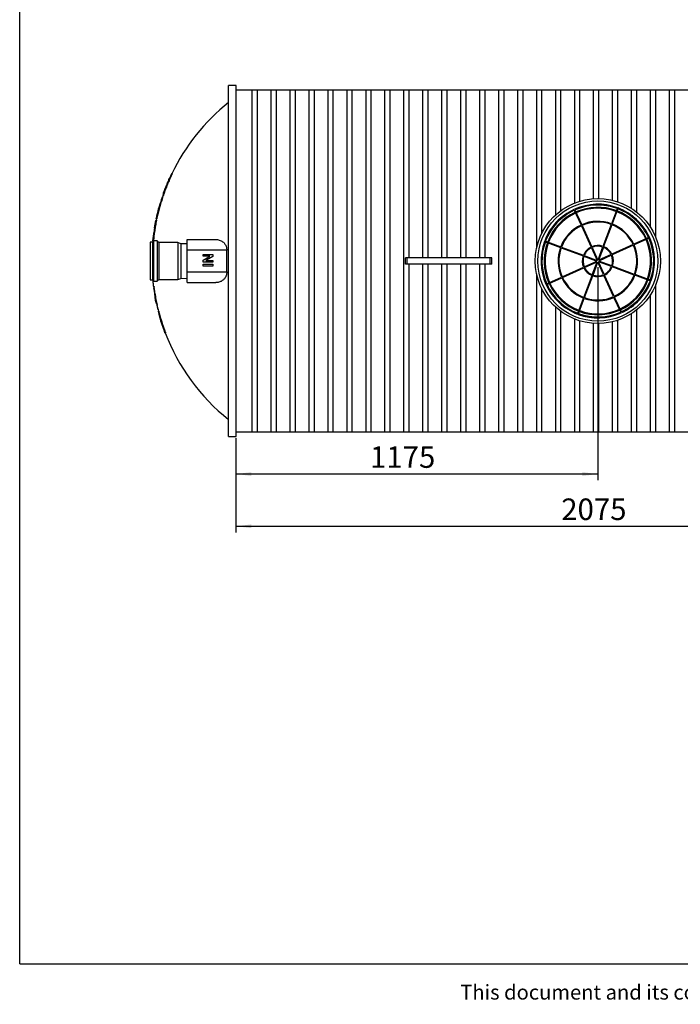
# Paper-space layout 'Standardjoonis' of a CAD drawing. Units: millimetres. Extents: x 10 to 413, y 3 to 287.
# Drawn here: x 10 to 117, y 3 to 163 of the extents above; entities that cross this region are included whole.
import ezdxf

# ---------------------------------------------------------------- set-up
doc = ezdxf.new("R2010")
doc.units = ezdxf.units.MM
doc.layers.add('FRAME', color=19, linetype='Continuous')
doc.layers.add('SLD-0', color=19, linetype='Continuous')
doc.styles.add('SLDTEXTSTYLE0', font='TXT', dxfattribs={"width": 0.605})
doc.dimstyles.new('SLDDIMSTYLE8', dxfattribs={"dimtxt": 3.5, "dimasz": 2.5, "dimexe": 0, "dimexo": 0.0625, "dimgap": 0.875, "dimtad": 1, "dimlfac": 20, "dimrnd": 1e-09, "dimzin": 12, "dimdsep": 46, "dimtxsty": 'SLDTEXTSTYLE0', "dimsah": 1, "dimcen": 0.09, "dimadec": 0, "dimazin": 3, "dimtfac": 1, "dimtofl": 0, "dimtmove": 0, "dimatfit": 3, "dimfxl": 0, "dimfrac": 2, "dimtolj": 1, "dimtzin": 12, "dimarcsym": 0})

# ---------------------------------------------------------------- blocks, each defined once
blk = doc.blocks.new('_D_60')
at = {"layer": 'SLD-0', "color": 7}
for p, q in [((103.87, 123.12), (103.87, 88.53)), ((45.12, 95.37), (45.12, 88.53)), ((103.87, 89.53), (45.12, 89.53))]:
    blk.add_line(p, q, dxfattribs=at)
for points in [[(45.12, 89.53), (47.62, 89.22), (47.62, 89.84)], [(103.87, 89.53), (101.37, 89.84), (101.37, 89.22)]]:
    blk.add_solid(points, dxfattribs=at)
at = {"layer": 'SLD-0', "color": 7, "insert": (66.88, 94.04, -18.81), "char_height": 3.5, "attachment_point": 1, "style": 'SLDTEXTSTYLE0'}
blk.add_mtext('1175', dxfattribs=at)
blk = doc.blocks.new('_D_61')
at = {"layer": 'SLD-0', "color": 7}
for p, q in [((148.87, 123.12), (148.87, 80.05)), ((45.12, 94.62), (45.12, 80.05)), ((45.12, 81.05), (148.87, 81.05))]:
    blk.add_line(p, q, dxfattribs=at)
for points in [[(45.12, 81.05), (47.62, 80.74), (47.62, 81.36)], [(148.87, 81.05), (146.37, 81.36), (146.37, 80.74)]]:
    blk.add_solid(points, dxfattribs=at)
at = {"layer": 'SLD-0', "color": 7, "insert": (97.93, 85.56, -18.81), "char_height": 3.5, "attachment_point": 1, "style": 'SLDTEXTSTYLE0'}
blk.add_mtext('2075', dxfattribs=at)

psp = doc.layouts.new('Standardjoonis')

# ---------------------------------------------------------------- linework, layer by layer
at = {"color": 7, "linetype": 'Continuous', "lineweight": 30}
for p, q in [((45.12179, 152.62413), (43.92179, 152.62413)), ((43.92179, 95.62413), (43.92179, 152.62413)), ((45.12179, 95.62413), (45.12179, 152.62413)), ((47.75179, 151.87413), (45.12179, 151.87413)), ((48.60179, 151.87463), (47.75179, 151.87463)), ((47.75179, 96.37363), (47.75179, 151.87463)), ((48.60179, 96.37363), (48.60179, 151.87463)), ((50.83179, 151.87413), (48.60179, 151.87413)), ((51.68179, 151.87463), (50.83179, 151.87463)), ((50.83179, 96.37363), (50.83179, 151.87463)), ((51.68179, 96.37363), (51.68179, 151.87463)), ((53.91179, 151.87413), (51.68179, 151.87413)), ((54.76179, 151.87463), (53.91179, 151.87463)), ((53.91179, 96.37363), (53.91179, 151.87463)), ((54.76179, 96.37363), (54.76179, 151.87463)), ((56.99179, 151.87413), (54.76179, 151.87413)), ((57.84179, 151.87463), (56.99179, 151.87463)), ((56.99179, 96.37363), (56.99179, 151.87463)), ((57.84179, 96.37363), (57.84179, 151.87463)), ((60.07179, 151.87413), (57.84179, 151.87413)), ((60.92179, 151.87463), (60.07179, 151.87463)), ((60.07179, 96.37363), (60.07179, 151.87463)), ((60.92179, 96.37363), (60.92179, 151.87463)), ((63.15179, 151.87413), (60.92179, 151.87413)), ((64.00179, 151.87463), (63.15179, 151.87463)), ((63.15179, 96.37363), (63.15179, 151.87463)), ((64.00179, 96.37363), (64.00179, 151.87463)), ((66.23179, 151.87413), (64.00179, 151.87413)), ((67.08179, 151.87463), (66.23179, 151.87463)), ((66.23179, 96.37363), (66.23179, 151.87463)), ((67.08179, 96.37363), (67.08179, 151.87463)), ((69.31179, 151.87413), (67.08179, 151.87413)), ((70.16179, 151.87463), (69.31179, 151.87463)), ((69.31179, 96.37363), (69.31179, 151.87463)), ((70.16179, 96.37363), (70.16179, 151.87463)), ((72.39179, 151.87413), (70.16179, 151.87413)), ((73.24179, 151.87463), (72.39179, 151.87463)), ((72.39179, 96.37363), (72.39179, 151.87463)), ((73.24179, 124.62413), (73.24179, 151.87463)), ((75.47179, 151.87413), (73.24179, 151.87413)), ((76.32179, 151.87463), (75.47179, 151.87463)), ((75.47179, 124.62413), (75.47179, 151.87463)), ((76.32179, 124.62413), (76.32179, 151.87463)), ((78.55179, 151.87413), (76.32179, 151.87413)), ((79.40179, 151.87463), (78.55179, 151.87463)), ((78.55179, 124.62413), (78.55179, 151.87463)), ((79.40179, 124.62413), (79.40179, 151.87463)), ((81.63179, 151.87413), (79.40179, 151.87413)), ((82.48179, 151.87463), (81.63179, 151.87463)), ((81.63179, 124.62413), (81.63179, 151.87463)), ((82.48179, 124.62413), (82.48179, 151.87463)), ((84.71179, 151.87413), (82.48179, 151.87413)), ((85.56179, 151.87463), (84.71179, 151.87463)), ((84.71179, 124.62413), (84.71179, 151.87463)), ((85.56179, 124.62413), (85.56179, 151.87463)), ((87.79179, 151.87413), (85.56179, 151.87413)), ((88.64179, 151.87463), (87.79179, 151.87463)), ((87.79179, 96.37363), (87.79179, 151.87463)), ((88.64179, 96.37363), (88.64179, 151.87463)), ((90.87179, 151.87413), (88.64179, 151.87413)), ((91.72179, 151.87463), (90.87179, 151.87463)), ((90.87179, 96.37363), (90.87179, 151.87463)), ((91.72179, 96.37363), (91.72179, 151.87463)), ((93.95179, 151.87413), (91.72179, 151.87413)), ((94.80179, 151.87463), (93.95179, 151.87463)), ((93.95179, 126.27264), (93.95179, 151.87463)), ((94.80179, 128.68018), (94.80179, 151.87463)), ((97.03179, 151.87413), (94.80179, 151.87413)), ((97.88179, 151.87463), (97.03179, 151.87463)), ((97.03179, 131.62325), (97.03179, 151.87463)), ((97.88179, 132.31817), (97.88179, 151.87463)), ((100.11179, 151.87413), (97.88179, 151.87413)), ((100.96179, 151.87463), (100.11179, 151.87463)), ((100.11179, 133.55201), (100.11179, 151.87463)), ((100.96179, 133.84803), (100.96179, 151.87463)), ((103.19179, 151.87413), (100.96179, 151.87413)), ((104.04179, 151.87463), (103.19179, 151.87463)), ((103.19179, 134.25132), (103.19179, 151.87463)), ((104.04179, 134.2727), (104.04179, 151.87463)), ((106.27179, 151.87413), (104.04179, 151.87413)), ((107.12179, 151.87463), (106.27179, 151.87463)), ((106.27179, 133.9863), (106.27179, 151.87463)), ((107.12179, 133.73974), (107.12179, 151.87463)), ((109.35179, 151.87413), (107.12179, 151.87413)), ((110.20179, 151.87463), (109.35179, 151.87463)), ((109.35179, 132.66767), (109.35179, 151.87463)), ((110.20179, 132.05846), (110.20179, 151.87463)), ((112.43179, 151.87413), (110.20179, 151.87413)), ((113.28179, 151.87463), (112.43179, 151.87463)), ((112.43179, 129.57838), (112.43179, 151.87463)), ((113.28179, 127.92865), (113.28179, 151.87463)), ((115.51179, 151.87413), (113.28179, 151.87413)), ((116.36179, 151.87463), (115.51179, 151.87463)), ((115.51179, 96.37363), (115.51179, 151.87463)), ((116.36179, 96.37363), (116.36179, 151.87463)), ((118.59179, 151.87413), (116.36179, 151.87413)), ((34.23355, 137.36829), (34.31491, 137.55343)), ((34.46234, 137.87413), (34.41662, 137.77413)), ((34.41662, 137.77413), (34.46234, 137.87413)), ((34.65273, 138.18663), (34.70812, 138.18663)), ((34.69449, 138.28663), (34.74996, 138.28663)), ((33.63882, 135.91718), (33.37306, 135.19913)), ((33.55792, 135.71718), (33.63284, 135.91718)), ((33.67142, 136.01718), (33.67547, 136.01718)), ((33.72217, 136.13787), (33.79592, 136.32302)), ((33.80343, 136.3379), (33.76309, 136.23635)), ((33.85745, 136.48531), (33.84135, 136.43638)), ((33.92119, 136.63272), (33.89749, 136.58379)), ((34.05921, 136.9601), (33.96338, 136.7312)), ((33.96797, 136.74608), (33.98514, 136.79641)), ((34.02636, 136.89489), (34.05133, 136.94522)), ((34.1167, 137.10752), (34.09947, 137.05858)), ((34.18404, 137.25493), (34.15912, 137.206)), ((34.27335, 137.45495), (34.22862, 137.35341)), ((33.13763, 134.38663), (33.19034, 134.38663)), ((33.16519, 134.48663), (33.21794, 134.48663)), ((33.27548, 134.78662), (33.17432, 134.48663)), ((33.26633, 134.78663), (33.31925, 134.78663)), ((33.30622, 134.88663), (33.35921, 134.88663)), ((33.3357, 135.09913), (33.33417, 135.09913)), ((33.53817, 135.66718), (33.36713, 135.19913)), ((33.36847, 135.19913), (33.53952, 135.66718)), ((33.45749, 135.44913), (33.49816, 135.55768)), ((33.55778, 135.71718), (33.55721, 135.71718)), ((32.8168, 133.48663), (32.81186, 133.48663)), ((107.05068, 132.78628), (106.07627, 130.18571)), ((107.16773, 132.74242), (106.19332, 130.14185)), ((99.99454, 132.497), (101.14441, 129.96911)), ((100.10832, 132.54876), (101.25819, 130.02087)), ((31.906, 129.53663), (31.90253, 129.53663)), ((31.906, 129.53663), (32.11861, 130.68663)), ((32.17259, 130.78663), (32.14157, 130.78663)), ((32.15735, 130.68663), (32.20845, 130.68663)), ((32.17259, 130.78663), (32.22371, 130.78663)), ((32.22344, 130.98663), (32.18144, 130.78663)), ((32.21458, 130.98663), (32.18353, 130.98663)), ((32.26578, 130.98663), (32.21458, 130.98663)), ((32.24136, 131.08663), (32.29259, 131.08663)), ((101.19616, 129.85532), (102.76975, 126.39594)), ((101.30995, 129.90708), (102.88353, 126.44769)), ((106.03241, 130.06865), (104.69894, 126.5098)), ((106.14946, 130.02479), (104.81599, 126.46594)), ((31.62026, 127.38663), (31.75517, 128.53663)), ((31.75517, 128.53663), (31.75172, 128.53663)), ((112.24467, 128.00138), (109.71678, 126.85151)), ((31.56179, 127.17413), (31.17179, 127.17413)), ((31.17179, 127.17413), (31.17179, 121.07413)), ((31.74179, 127.37913), (31.56179, 127.17413)), ((31.56179, 127.17413), (31.56179, 121.07413)), ((31.64341, 127.28663), (31.6129, 127.28663)), ((31.66057, 127.28663), (31.64341, 127.28663)), ((31.65212, 127.28663), (31.65107, 127.27581)), ((31.65842, 127.38663), (31.70874, 127.38663)), ((32.32179, 127.37913), (31.74179, 127.37913)), ((31.74179, 127.37913), (31.74179, 120.86913)), ((32.57179, 127.13413), (32.32179, 127.37913)), ((32.32179, 127.37913), (32.32179, 120.86913)), ((35.67179, 127.13413), (32.57179, 127.13413)), ((32.57179, 127.13413), (32.57179, 121.11413)), ((36.17179, 126.93663), (35.67179, 127.13413)), ((35.67179, 127.13413), (35.67179, 121.11413)), ((37.17179, 126.91163), (36.17179, 126.93663)), ((36.17179, 126.93663), (36.17179, 121.31163)), ((37.17179, 125.87413), (37.17179, 127.62413)), ((37.17179, 127.62413), (41.83637, 127.62413)), ((95.20964, 127.30301), (97.81021, 126.3286)), ((95.2535, 127.42006), (97.85407, 126.44565)), ((97.97113, 126.40179), (101.52997, 125.06833)), ((102.9353, 126.33387), (103.86621, 124.28735)), ((104.65507, 126.39271), (103.86621, 124.28735)), ((104.77212, 126.34885), (103.98326, 124.24349)), ((109.60299, 126.79975), (106.1436, 125.22617)), ((109.65475, 126.68597), (106.19536, 125.11239)), ((112.29642, 127.8876), (109.76853, 126.73773)), ((37.17179, 122.37413), (37.17179, 125.87413)), ((43.60725, 125.87413), (37.17179, 125.87413)), ((39.76603, 124.91613), (39.76603, 125.16142)), ((39.76603, 125.16142), (41.37161, 125.16142)), ((40.86499, 124.91613), (39.76603, 124.91613)), ((39.76603, 124.28929), (40.71586, 124.83076)), ((41.37161, 124.86316), (40.34582, 124.27814)), ((41.37161, 125.16142), (41.37161, 124.86316)), ((43.60725, 122.37413), (43.60725, 125.87413)), ((97.92727, 126.28474), (101.48612, 124.95127)), ((101.60321, 124.9074), (103.70857, 124.11854)), ((101.64707, 125.02445), (103.75243, 124.23559)), ((102.82152, 126.28212), (103.75243, 124.23559)), ((106.02978, 125.1744), (103.98326, 124.24349)), ((106.08154, 125.06062), (104.03502, 124.12971)), ((39.76603, 123.95723), (39.76603, 124.28929)), ((41.37161, 123.95723), (39.76603, 123.95723)), ((39.76603, 123.60044), (41.37161, 123.60044)), ((39.76603, 123.31054), (39.76603, 123.60044)), ((41.37161, 123.31054), (39.76603, 123.31054)), ((40.21307, 124.20253), (41.37161, 124.20253)), ((41.37161, 124.20253), (41.37161, 123.95723)), ((41.37161, 123.60044), (41.37161, 123.31054)), ((72.66388, 123.62413), (72.66388, 124.62413)), ((72.91388, 124.62413), (72.66388, 124.62413)), ((72.91388, 123.62413), (72.66388, 123.62413)), ((72.91388, 123.62413), (72.91388, 124.62413)), ((86.41388, 124.62413), (72.91388, 124.62413)), ((86.41388, 123.62413), (72.91388, 123.62413)), ((73.24179, 96.37363), (73.24179, 123.62413)), ((75.47179, 96.37363), (75.47179, 123.62413)), ((76.32179, 96.37363), (76.32179, 123.62413)), ((78.55179, 96.37363), (78.55179, 123.62413)), ((79.40179, 96.37363), (79.40179, 123.62413)), ((81.63179, 96.37363), (81.63179, 123.62413)), ((82.48179, 96.37363), (82.48179, 123.62413)), ((84.71179, 96.37363), (84.71179, 123.62413)), ((85.56179, 96.37363), (85.56179, 123.62413)), ((86.41388, 123.62413), (86.41388, 124.62413)), ((86.66388, 124.62413), (86.41388, 124.62413)), ((86.66388, 123.62413), (86.41388, 123.62413)), ((86.66388, 123.62413), (86.66388, 124.62413)), ((98.08884, 121.56228), (101.54823, 123.13586)), ((101.66205, 123.18763), (103.70857, 124.11854)), ((101.7138, 123.07385), (103.76032, 124.00476)), ((102.97146, 121.8994), (103.76032, 124.00476)), ((103.08852, 121.85554), (103.87738, 123.9609)), ((104.80828, 121.91438), (103.87738, 123.9609)), ((106.09652, 123.2238), (103.99116, 124.01266)), ((104.92207, 121.96614), (103.99116, 124.01266)), ((106.14038, 123.34085), (104.03502, 124.12971)), ((109.77246, 121.84646), (106.21361, 123.17993)), ((109.81632, 121.96351), (106.25747, 123.29698)), ((37.17179, 122.37413), (43.60725, 122.37413)), ((37.17179, 120.62413), (37.17179, 122.37413)), ((93.95179, 96.37363), (93.95179, 121.97562)), ((98.14059, 121.4485), (101.59998, 123.02208)), ((101.59413, 118.22346), (102.92759, 121.78231)), ((101.71118, 118.1796), (103.04465, 121.73845)), ((106.43364, 118.34117), (104.86006, 121.80056)), ((106.54742, 118.39293), (104.97384, 121.85232)), ((112.49008, 120.82819), (109.88952, 121.8026)), ((112.53394, 120.94524), (109.93338, 121.91965)), ((31.17179, 121.07413), (31.56179, 121.07413)), ((31.56179, 121.07413), (31.74179, 120.86913)), ((31.60753, 121.02204), (31.61778, 120.88663)), ((31.74179, 120.86913), (32.32179, 120.86913)), ((31.75745, 119.98663), (31.80792, 119.98663)), ((32.32179, 120.86913), (32.57179, 121.11413)), ((32.57179, 121.11413), (35.67179, 121.11413)), ((35.67179, 121.11413), (36.17179, 121.31163)), ((36.17179, 121.31163), (37.17179, 121.33663)), ((37.17179, 120.62413), (41.83637, 120.62413)), ((95.44716, 120.36065), (97.97505, 121.51052)), ((95.49892, 120.24687), (98.02681, 121.39674)), ((113.28179, 96.37363), (113.28179, 120.3196)), ((31.81555, 119.88663), (31.76507, 119.88663)), ((31.77381, 119.88663), (31.8004, 119.68663)), ((31.84219, 119.68663), (31.79166, 119.68663)), ((31.81064, 119.58663), (31.93924, 118.74325)), ((31.81064, 119.58663), (31.8612, 119.58663)), ((31.93924, 118.74325), (31.98999, 118.74325)), ((32.00176, 118.6575), (31.95099, 118.6575)), ((94.80179, 96.37363), (94.80179, 119.56808)), ((112.43179, 96.37363), (112.43179, 118.66987)), ((32.06969, 117.76261), (32.09504, 117.63513)), ((32.14574, 117.63663), (32.23953, 117.18663)), ((32.28188, 117.18663), (32.23067, 117.18663)), ((32.25768, 117.08663), (32.44334, 116.28663)), ((32.25768, 117.08663), (32.30894, 117.08663)), ((100.57586, 115.50583), (101.55026, 118.1064)), ((100.69291, 115.46198), (101.66732, 118.06254)), ((107.63527, 115.6995), (106.4854, 118.22738)), ((107.74905, 115.75125), (106.59918, 118.27914)), ((32.44334, 116.28663), (32.49489, 116.28663)), ((32.51429, 116.18663), (32.4627, 116.18663)), ((32.47163, 116.18663), (32.52202, 115.98663)), ((32.56475, 115.98663), (32.51308, 115.98663)), ((32.5441, 115.88663), (32.59582, 115.88663)), ((97.03179, 96.37363), (97.03179, 116.625)), ((97.88179, 96.37363), (97.88179, 115.93008)), ((109.35179, 96.37363), (109.35179, 115.58058)), ((110.20179, 96.37363), (110.20179, 116.1898)), ((100.11179, 96.37363), (100.11179, 114.69625)), ((100.96179, 96.37363), (100.96179, 114.40022)), ((103.19179, 96.37363), (103.19179, 113.99693)), ((104.04179, 96.37363), (104.04179, 113.97555)), ((106.27179, 96.37363), (106.27179, 114.26195)), ((107.12179, 96.37363), (107.12179, 114.50851)), ((33.22785, 113.48663), (33.21666, 113.48663)), ((33.2524, 113.38663), (33.53978, 112.58663)), ((33.57627, 112.48663), (33.5759, 112.48663)), ((33.61749, 112.48663), (33.58502, 112.48663)), ((33.58539, 112.58663), (33.63886, 112.58663)), ((33.67102, 112.48663), (33.61749, 112.48663)), ((45.12179, 96.37413), (47.75179, 96.37413)), ((47.75179, 96.37363), (48.60179, 96.37363)), ((48.60179, 96.37413), (50.83179, 96.37413)), ((50.83179, 96.37363), (51.68179, 96.37363)), ((51.68179, 96.37413), (53.91179, 96.37413)), ((53.91179, 96.37363), (54.76179, 96.37363)), ((54.76179, 96.37413), (56.99179, 96.37413)), ((56.99179, 96.37363), (57.84179, 96.37363)), ((57.84179, 96.37413), (60.07179, 96.37413)), ((60.07179, 96.37363), (60.92179, 96.37363)), ((60.92179, 96.37413), (63.15179, 96.37413)), ((63.15179, 96.37363), (64.00179, 96.37363)), ((64.00179, 96.37413), (66.23179, 96.37413)), ((66.23179, 96.37363), (67.08179, 96.37363)), ((67.08179, 96.37413), (69.31179, 96.37413)), ((69.31179, 96.37363), (70.16179, 96.37363)), ((70.16179, 96.37413), (72.39179, 96.37413)), ((72.39179, 96.37363), (73.24179, 96.37363)), ((73.24179, 96.37413), (75.47179, 96.37413)), ((75.47179, 96.37363), (76.32179, 96.37363)), ((76.32179, 96.37413), (78.55179, 96.37413)), ((78.55179, 96.37363), (79.40179, 96.37363)), ((79.40179, 96.37413), (81.63179, 96.37413)), ((81.63179, 96.37363), (82.48179, 96.37363)), ((82.48179, 96.37413), (84.71179, 96.37413)), ((84.71179, 96.37363), (85.56179, 96.37363)), ((85.56179, 96.37413), (87.79179, 96.37413)), ((87.79179, 96.37363), (88.64179, 96.37363)), ((88.64179, 96.37413), (90.87179, 96.37413)), ((90.87179, 96.37363), (91.72179, 96.37363)), ((91.72179, 96.37413), (93.95179, 96.37413)), ((93.95179, 96.37363), (94.80179, 96.37363)), ((94.80179, 96.37413), (97.03179, 96.37413)), ((97.03179, 96.37363), (97.88179, 96.37363)), ((97.88179, 96.37413), (100.11179, 96.37413)), ((100.11179, 96.37363), (100.96179, 96.37363)), ((100.96179, 96.37413), (103.19179, 96.37413)), ((103.19179, 96.37363), (104.04179, 96.37363)), ((104.04179, 96.37413), (106.27179, 96.37413)), ((106.27179, 96.37363), (107.12179, 96.37363)), ((107.12179, 96.37413), (109.35179, 96.37413)), ((109.35179, 96.37363), (110.20179, 96.37363)), ((110.20179, 96.37413), (112.43179, 96.37413)), ((112.43179, 96.37363), (113.28179, 96.37363)), ((113.28179, 96.37413), (115.51179, 96.37413)), ((115.51179, 96.37363), (116.36179, 96.37363)), ((116.36179, 96.37413), (118.59179, 96.37413)), ((43.92179, 95.62413), (45.12179, 95.62413))]:
    psp.add_line(p, q, dxfattribs=at)
at = {"color": 8, "linetype": 'Continuous', "lineweight": 30}
for p, q in [((33.63284, 135.91718), (33.63882, 135.91718)), ((33.79592, 136.32302), (33.79752, 136.32302)), ((33.96797, 136.74608), (33.96961, 136.74608)), ((33.99068, 136.79641), (33.98514, 136.79641)), ((34.02636, 136.89489), (34.03191, 136.89489)), ((34.05133, 136.94522), (34.05298, 136.94522)), ((34.23355, 137.36829), (34.23518, 137.36829)), ((33.2524, 113.38663), (33.26307, 113.38663))]:
    psp.add_line(p, q, dxfattribs=at)
at = {"color": 7, "linetype": 'Continuous', "lineweight": 30}
for radius in [10.15, 9.75]:
    psp.add_circle((103.87179, 124.12413), radius, dxfattribs=at)
for centre, radius, start, end in [((64.39977, 124.12413), 32.9, 128.4938684, 154.5025267), ((64.39977, 124.12413), 32.95, 155.7145083, 156.1150566), ((64.39977, 124.12413), 32.95, 154.5439724, 155.1409256), ((64.39977, 124.12413), 32.95, 158.4463018, 158.8416157), ((64.39977, 124.12413), 32.95, 161.6677242, 167.9775916), ((64.39977, 124.12413), 32.95, 160.543939, 161.1194223), ((103.87179, 124.12413), 9.22703, 69.8475971, 114.0713967), ((103.87179, 124.12413), 9.07848, 69.8539479, 114.0650459), ((103.87179, 124.12413), 8.72152, 69.8700922, 114.0489015), ((103.87179, 124.12413), 9.22703, 24.8475971, 69.0713967), ((103.87179, 124.12413), 9.22703, 114.8475971, 159.0713967), ((103.87179, 124.12413), 9.07848, 114.8539479, 159.0650459), ((103.87179, 124.12413), 8.72152, 114.8700922, 159.0489015), ((103.87179, 124.12413), 8.57297, 114.8772073, 159.0417864), ((103.87179, 124.12413), 8.57297, 69.8772073, 114.0417864), ((103.87179, 124.12413), 8.57297, 24.8772073, 69.0417864), ((103.87179, 124.12413), 8.72152, 24.8700922, 69.0489015), ((103.87179, 124.12413), 9.07848, 24.8539479, 69.0650459), ((64.39977, 124.12413), 32.95, 170.5440206, 172.3029729), ((103.87179, 124.12413), 6.45, 115.0146972, 158.9042965), ((103.87179, 124.12413), 6.325, 115.0256699, 158.8933239), ((103.87179, 124.12413), 6.45, 70.0146972, 113.9042965), ((103.87179, 124.12413), 6.325, 70.0256699, 113.8933239), ((103.87179, 124.12413), 6.325, 25.0256699, 68.8933239), ((103.87179, 124.12413), 6.45, 25.0146972, 68.9042965), ((103.87179, 124.12413), 9.22703, 159.8475971, 204.0713967), ((103.87179, 124.12413), 9.07848, 159.8539479, 204.0650459), ((103.87179, 124.12413), 8.72152, 159.8700922, 204.0489015), ((103.87179, 124.12413), 8.57297, 159.8772073, 204.0417864), ((103.87179, 124.12413), 6.45, 160.0146972, 203.9042965), ((103.87179, 124.12413), 2.525, 115.8778541, 158.0411397), ((103.87179, 124.12413), 2.525, 70.8778541, 113.0411397), ((103.87179, 124.12413), 2.4, 70.9517432, 112.9672506), ((103.87179, 124.12413), 2.4, 25.9517432, 67.9672506), ((103.87179, 124.12413), 2.525, 25.8778541, 68.0411397), ((103.87179, 124.12413), 6.325, 340.0256699, 23.8933239), ((103.87179, 124.12413), 6.45, 340.0146972, 23.9042965), ((103.87179, 124.12413), 8.57297, 339.8772073, 24.0417864), ((103.87179, 124.12413), 8.72152, 339.8700922, 24.0489015), ((103.87179, 124.12413), 9.07848, 339.8539479, 24.0650459), ((103.87179, 124.12413), 9.22703, 339.8475971, 24.0713967), ((103.87179, 124.12413), 6.325, 160.0256699, 203.8933239), ((103.87179, 124.12413), 2.525, 160.8778541, 203.0411397), ((103.87179, 124.12413), 2.4, 160.9517432, 202.9672506), ((103.87179, 124.12413), 2.4, 115.9517432, 157.9672506), ((103.87179, 124.12413), 2.4, 340.9517432, 22.9672506), ((103.87179, 124.12413), 2.525, 340.8778541, 23.0411397), ((103.87179, 124.12413), 2.4, 295.9517432, 337.9672506), ((103.87179, 124.12413), 2.525, 295.8778541, 338.0411397), ((103.87179, 124.12413), 2.525, 205.8778541, 248.0411397), ((103.87179, 124.12413), 2.4, 205.9517432, 247.9672506), ((103.87179, 124.12413), 2.525, 250.8778541, 293.0411397), ((103.87179, 124.12413), 2.4, 250.9517432, 292.9672506), ((103.87179, 124.12413), 6.325, 295.0256699, 338.8933239), ((103.87179, 124.12413), 6.45, 295.0146972, 338.9042965), ((64.39977, 124.12413), 32.95, 185.6403659, 187.3889775), ((103.87179, 124.12413), 9.22703, 204.8475971, 249.0713967), ((103.87179, 124.12413), 9.07848, 204.8539479, 249.0650459), ((103.87179, 124.12413), 8.72152, 204.8700922, 249.0489015), ((103.87179, 124.12413), 8.57297, 204.8772073, 249.0417864), ((103.87179, 124.12413), 6.45, 205.0146972, 248.9042965), ((103.87179, 124.12413), 6.325, 205.0256699, 248.8933239), ((103.87179, 124.12413), 8.57297, 294.8772073, 339.0417864), ((103.87179, 124.12413), 8.72152, 294.8700922, 339.0489015), ((103.87179, 124.12413), 9.07848, 294.8539479, 339.0650459), ((103.87179, 124.12413), 9.22703, 294.8475971, 339.0713967), ((64.39977, 124.12413), 32.95, 187.7397861, 190.853362), ((103.87179, 124.12413), 6.325, 250.0256699, 293.8933239), ((64.39977, 124.12413), 32.95, 192.1562718, 193.9393587), ((103.87179, 124.12413), 6.45, 250.0146972, 293.9042965), ((64.39977, 124.12413), 32.95, 194.2979883, 196.0999364), ((103.87179, 124.12413), 9.22703, 249.8475971, 294.0713967), ((103.87179, 124.12413), 9.07848, 249.8539479, 294.0650459), ((103.87179, 124.12413), 8.72152, 249.8700922, 294.0489015), ((103.87179, 124.12413), 8.57297, 249.8772073, 294.0417864), ((64.39977, 124.12413), 32.95, 198.8374152, 200.6847812), ((64.39977, 124.12413), 32.9, 200.715225, 231.5061316)]:
    psp.add_arc(centre, radius, start, end, dxfattribs=at)
for points, knots in [([(33.30622, 134.88663), (33.40545, 135.16628), (33.6039, 135.72558), (33.9309, 136.55456), (34.27743, 137.37652), (34.52763, 137.91659), (34.65273, 138.18663)], [0, 0, 0, 0, 0.249632892, 0.499265002, 0.749633077, 1, 1, 1, 1]), ([(34.70812, 138.18663), (34.58316, 137.91741), (34.33324, 137.37897), (33.98634, 136.55787), (33.65832, 135.7281), (33.45891, 135.16712), (33.35921, 134.88663)], [0, 0, 0, 0, 0.249631079, 0.499262602, 0.749631235, 1, 1, 1, 1]), ([(34.31537, 137.55377), (34.31557, 137.55404), (34.31622, 137.55494), (34.31279, 137.54623), (34.30556, 137.52889), (34.29456, 137.50328), (34.28321, 137.47729), (34.27586, 137.46062), (34.27335, 137.45495)], [0, 0, 0, 0, 0.082670185, 0.271683503, 0.462874625, 0.666007459, 0.886287061, 1, 1, 1, 1]), ([(34.41662, 137.77413), (34.41105, 137.76196), (34.39992, 137.7376), (34.38506, 137.7057), (34.37441, 137.68338), (34.37004, 137.67484), (34.36951, 137.67427), (34.36938, 137.67413)], [0, 0, 0, 0, 0.242966069, 0.486282892, 0.717746559, 0.927773178, 1, 1, 1, 1]), ([(34.50655, 137.97413), (34.5063, 137.97317), (34.50578, 137.97125), (34.49946, 137.95644), (34.48968, 137.93431), (34.47686, 137.90583), (34.46717, 137.88468), (34.46234, 137.87413)], [0, 0, 0, 0, 0.189975488, 0.379717728, 0.575796517, 0.788471104, 1, 1, 1, 1]), ([(34.69449, 138.28663), (34.68195, 138.28663), (34.65688, 138.28663), (34.645, 138.28663), (34.64872, 138.28663), (34.64873, 138.28663)], [0, 0, 0, 0, 0.49919678, 0.998393506, 1, 1, 1, 1]), ([(34.65273, 138.18663), (34.65836, 138.19866), (34.66961, 138.22276), (34.68357, 138.2546), (34.69249, 138.27679), (34.69522, 138.28576), (34.69465, 138.28643), (34.69449, 138.28663)], [0, 0, 0, 0, 0.242547361, 0.485670936, 0.711808728, 0.914617413, 1, 1, 1, 1]), ([(34.74996, 138.28663), (34.75009, 138.2857), (34.75036, 138.28384), (34.74504, 138.26935), (34.73602, 138.24772), (34.72339, 138.21922), (34.71334, 138.19776), (34.70812, 138.18663)], [0, 0, 0, 0, 0.187697102, 0.375241608, 0.567494887, 0.775627677, 1, 1, 1, 1]), ([(33.63284, 135.91718), (33.63739, 135.92904), (33.64648, 135.95279), (33.65847, 135.98412), (33.66703, 136.00655), (33.67068, 136.01618), (33.67095, 136.01694), (33.67103, 136.01718)], [0, 0, 0, 0, 0.234391017, 0.469053203, 0.695097121, 0.905856109, 1, 1, 1, 1]), ([(33.67547, 136.01718), (33.67527, 136.01618), (33.67487, 136.01419), (33.66944, 135.99875), (33.661, 135.97576), (33.65035, 135.94736), (33.64253, 135.92688), (33.63882, 135.91718)], [0, 0, 0, 0, 0.1966172092, 0.3930636623, 0.594332093, 0.8079309529, 1, 1, 1, 1]), ([(33.76309, 136.23635), (33.75835, 136.22441), (33.74886, 136.2005), (33.73612, 136.16909), (33.72671, 136.1465), (33.72271, 136.13757), (33.72166, 136.13584), (33.72199, 136.13715), (33.72217, 136.13787)], [0, 0, 0, 0, 0.213232449, 0.426693999, 0.632614727, 0.824045729, 0.903160176, 1, 1, 1, 1]), ([(33.79592, 136.32302), (33.79729, 136.32596), (33.80002, 136.33185), (33.80868, 136.35231), (33.81618, 136.3705), (33.81998, 136.37972)], [0, 0, 0, 0, 0.330476789, 0.660351517, 1, 1, 1, 1]), ([(33.84135, 136.43638), (33.84038, 136.43349), (33.83842, 136.42771), (33.83067, 136.40721), (33.82016, 136.38011), (33.81046, 136.35552), (33.80472, 136.34113), (33.80343, 136.3379)], [0, 0, 0, 0, 0.2235425766, 0.4467327683, 0.6790179494, 0.9278681069, 1, 1, 1, 1]), ([(33.89749, 136.58379), (33.89685, 136.58233), (33.89557, 136.57941), (33.89124, 136.56907), (33.88559, 136.55537), (33.87875, 136.53867), (33.8715, 136.52078), (33.86484, 136.50423), (33.8599, 136.49177), (33.85794, 136.48669), (33.8575, 136.48546), (33.85745, 136.48531)], [0, 0, 0, 0, 0.11252778, 0.224859743, 0.342415024, 0.46858494, 0.601425733, 0.735613674, 0.864375662, 0.983665922, 1, 1, 1, 1]), ([(33.96338, 136.7312), (33.95838, 136.71917), (33.94837, 136.6951), (33.93504, 136.66374), (33.92531, 136.64134), (33.92247, 136.6354), (33.92119, 136.63272)], [0, 0, 0, 0, 0.26659543, 0.533532725, 0.789969407, 1, 1, 1, 1]), ([(33.94589, 136.68938), (33.94931, 136.6979), (33.95689, 136.71674), (33.96488, 136.73724), (33.96699, 136.7433), (33.96797, 136.74608)], [0, 0, 0, 0, 0.308242089, 0.682084306, 1, 1, 1, 1]), ([(33.98514, 136.79641), (33.9857, 136.79786), (33.98682, 136.80074), (33.99098, 136.81097), (33.99656, 136.82451), (34.00345, 136.84106), (34.01093, 136.85891), (34.01799, 136.87558), (34.02341, 136.88825), (34.02569, 136.89347), (34.02629, 136.89473), (34.02636, 136.89489)], [0, 0, 0, 0, 0.1112384125, 0.2222782913, 0.3383936398, 0.4635121102, 0.5962358883, 0.731458578, 0.8619269871, 0.9826432237, 1, 1, 1, 1]), ([(34.05133, 136.94522), (34.05276, 136.94816), (34.05562, 136.95402), (34.06475, 136.97441), (34.07265, 136.99252), (34.07668, 137.00177)], [0, 0, 0, 0, 0.328836715, 0.657029734, 1, 1, 1, 1]), ([(34.09947, 137.05858), (34.09843, 137.05571), (34.09636, 137.04996), (34.08819, 137.02963), (34.07711, 137.00272), (34.0668, 136.97806), (34.06065, 136.96351), (34.05921, 136.9601)], [0, 0, 0, 0, 0.2216516134, 0.4429148074, 0.6742003948, 0.9238061414, 1, 1, 1, 1]), ([(34.15912, 137.206), (34.15844, 137.20454), (34.1571, 137.20164), (34.15256, 137.19137), (34.14661, 137.17776), (34.13938, 137.16107), (34.13164, 137.14308), (34.12454, 137.12639), (34.11927, 137.11386), (34.11721, 137.10886), (34.11675, 137.10765), (34.1167, 137.10752)], [0, 0, 0, 0, 0.111629297, 0.223039005, 0.340182674, 0.466849696, 0.601040325, 0.736818815, 0.866567843, 0.985680341, 1, 1, 1, 1]), ([(34.22862, 137.35341), (34.22329, 137.34129), (34.21262, 137.31703), (34.19844, 137.28549), (34.18826, 137.26333), (34.18533, 137.2575), (34.18404, 137.25493)], [0, 0, 0, 0, 0.26955407, 0.539500331, 0.797340045, 1, 1, 1, 1]), ([(34.21011, 137.31159), (34.21382, 137.32027), (34.22194, 137.33931), (34.23034, 137.35965), (34.23255, 137.36561), (34.23355, 137.36829)], [0, 0, 0, 0, 0.315943191, 0.69210847, 1, 1, 1, 1]), ([(32.24136, 131.08663), (32.30366, 131.36444), (32.42828, 131.92007), (32.64312, 132.74762), (32.87657, 133.57093), (33.05061, 134.11473), (33.13763, 134.38663)], [0, 0, 0, 0, 0.249661692, 0.499323995, 0.749661839, 1, 1, 1, 1]), ([(33.19034, 134.38663), (33.10341, 134.11547), (32.92954, 133.57317), (32.69583, 132.75065), (32.48035, 131.92235), (32.35517, 131.3652), (32.29259, 131.08663)], [0, 0, 0, 0, 0.249660827, 0.499321765, 0.749660715, 1, 1, 1, 1]), ([(33.16519, 134.48663), (33.14929, 134.48663), (33.12367, 134.48663), (33.1251, 134.48663), (33.12564, 134.48663)], [0, 0, 0, 0, 0.620831702, 1, 1, 1, 1]), ([(33.13763, 134.38663), (33.14137, 134.39821), (33.14886, 134.42138), (33.15802, 134.45222), (33.16398, 134.47468), (33.16601, 134.48532), (33.16541, 134.48628), (33.16519, 134.48663)], [0, 0, 0, 0, 0.227496455, 0.455272455, 0.675174276, 0.883677416, 1, 1, 1, 1]), ([(33.21794, 134.48663), (33.21821, 134.48569), (33.21853, 134.48453), (33.21686, 134.47579), (33.21356, 134.46238), (33.20611, 134.4364), (33.19789, 134.40982), (33.19235, 134.39279), (33.19034, 134.38663)], [0, 0, 0, 0, 0.199742353, 0.250079112, 0.457332415, 0.664309406, 0.878351308, 1, 1, 1, 1]), ([(33.22267, 134.78663), (33.22447, 134.78663), (33.22808, 134.78663), (33.25357, 134.78663), (33.26633, 134.78663)], [0, 0, 0, 0, 0.499297373, 1, 1, 1, 1]), ([(33.26633, 134.78663), (33.26727, 134.78768), (33.26916, 134.78977), (33.27626, 134.80589), (33.28576, 134.82987), (33.29627, 134.85821), (33.30321, 134.87803), (33.30622, 134.88663)], [0, 0, 0, 0, 0.201869738, 0.403482518, 0.611780027, 0.831668358, 1, 1, 1, 1]), ([(33.35921, 134.88663), (33.35504, 134.87477), (33.34669, 134.85106), (33.33487, 134.81988), (33.32558, 134.79733), (33.32074, 134.78762), (33.3196, 134.78686), (33.31925, 134.78663)], [0, 0, 0, 0, 0.231790801, 0.463698092, 0.691247774, 0.907158753, 1, 1, 1, 1]), ([(33.36713, 135.19913), (33.36293, 135.18734), (33.35451, 135.16376), (33.34336, 135.1326), (33.33531, 135.11012), (33.33172, 135.1002), (33.33141, 135.09939), (33.3313, 135.09913)], [0, 0, 0, 0, 0.231818613, 0.463876079, 0.688730799, 0.900422228, 1, 1, 1, 1]), ([(33.33417, 135.09913), (33.33439, 135.10014), (33.33481, 135.10216), (33.34001, 135.11783), (33.348, 135.14113), (33.35794, 135.1695), (33.36514, 135.18974), (33.36847, 135.19913)], [0, 0, 0, 0, 0.198901139, 0.397650104, 0.600788135, 0.814873894, 1, 1, 1, 1]), ([(33.37306, 135.19913), (33.36883, 135.18731), (33.36035, 135.16366), (33.34889, 135.13247), (33.34041, 135.10998), (33.33644, 135.10016), (33.33588, 135.09937), (33.3357, 135.09913)], [0, 0, 0, 0, 0.2321808, 0.464583495, 0.690454664, 0.903328083, 1, 1, 1, 1]), ([(33.43952, 135.39913), (33.43967, 135.39963), (33.43998, 135.40064), (33.44273, 135.40846), (33.44693, 135.42009), (33.45207, 135.43428), (33.45577, 135.44442), (33.45749, 135.44913)], [0, 0, 0, 0, 0.198348934, 0.39651373, 0.599583415, 0.814249614, 1, 1, 1, 1]), ([(33.55721, 135.71718), (33.55698, 135.71667), (33.55653, 135.71566), (33.55351, 135.70784), (33.54909, 135.6962), (33.54373, 135.68201), (33.53993, 135.67186), (33.53817, 135.66718)], [0, 0, 0, 0, 0.198046907, 0.395888683, 0.599309033, 0.815163286, 1, 1, 1, 1]), ([(33.53952, 135.66718), (33.54173, 135.67309), (33.54614, 135.68491), (33.5519, 135.70054), (33.55597, 135.71176), (33.55769, 135.71666), (33.55776, 135.71705), (33.55778, 135.71718)], [0, 0, 0, 0, 0.233239585, 0.466741569, 0.691770002, 0.902208461, 1, 1, 1, 1]), ([(32.19765, 131.08663), (32.28867, 131.48923), (32.47084, 132.295), (32.69813, 133.08923), (32.81186, 133.48663)], [0, 0, 0, 0, 0.499646435, 1, 1, 1, 1]), ([(32.20251, 131.08663), (32.29354, 131.48923), (32.47573, 132.29501), (32.70306, 133.08923), (32.8168, 133.48663)], [0, 0, 0, 0, 0.499646074, 1, 1, 1, 1]), ([(31.65842, 127.38663), (31.68797, 127.66295), (31.74709, 128.21558), (31.8628, 129.04199), (31.9966, 129.86639), (32.10377, 130.41321), (32.15735, 130.68663)], [0, 0, 0, 0, 0.249678037, 0.499355963, 0.749678147, 1, 1, 1, 1]), ([(32.20845, 130.68663), (32.15491, 130.41393), (32.04784, 129.86853), (31.91387, 129.04485), (31.79779, 128.21774), (31.73842, 127.66366), (31.70874, 127.38663)], [0, 0, 0, 0, 0.249676995, 0.499353959, 0.749676866, 1, 1, 1, 1]), ([(32.14157, 130.78663), (32.14106, 130.78554), (32.14003, 130.78338), (32.13584, 130.76657), (32.13019, 130.74174), (32.12412, 130.71354), (32.12022, 130.69448), (32.11861, 130.68663)], [0, 0, 0, 0, 0.209861481, 0.419633547, 0.631865093, 0.84835175, 1, 1, 1, 1]), ([(32.15735, 130.68663), (32.1596, 130.69796), (32.16411, 130.72064), (32.16936, 130.75091), (32.17263, 130.77346), (32.17356, 130.78504), (32.17286, 130.78618), (32.17259, 130.78663)], [0, 0, 0, 0, 0.2190675512, 0.4382466386, 0.6542209193, 0.8657680849, 1, 1, 1, 1]), ([(32.1748, 130.98663), (32.17517, 130.9877), (32.1759, 130.98985), (32.17989, 131.00654), (32.1855, 131.03121), (32.19175, 131.05943), (32.19591, 131.07861), (32.19765, 131.08663)], [0, 0, 0, 0, 0.208902679, 0.41772475, 0.628926596, 0.844782949, 1, 1, 1, 1]), ([(32.20251, 131.08663), (32.20007, 131.07523), (32.1952, 131.05242), (32.18911, 131.02206), (32.18492, 130.9995), (32.1832, 130.98814), (32.18344, 130.98704), (32.18353, 130.98663)], [0, 0, 0, 0, 0.220409305, 0.440936003, 0.658405398, 0.870911486, 1, 1, 1, 1]), ([(32.22371, 130.78663), (32.22406, 130.78557), (32.22476, 130.78344), (32.22289, 130.76686), (32.21905, 130.74238), (32.21396, 130.71416), (32.21011, 130.69491), (32.20845, 130.68663)], [0, 0, 0, 0, 0.208795534, 0.417583115, 0.626938856, 0.839499457, 1, 1, 1, 1]), ([(32.21458, 130.98663), (32.21539, 130.98772), (32.217, 130.98989), (32.22216, 131.00674), (32.22873, 131.03165), (32.23547, 131.05987), (32.23965, 131.07889), (32.24136, 131.08663)], [0, 0, 0, 0, 0.209895927, 0.419668482, 0.632716669, 0.850647763, 1, 1, 1, 1]), ([(32.29259, 131.08663), (32.29003, 131.07512), (32.28492, 131.05212), (32.2774, 131.02165), (32.27114, 130.99902), (32.26731, 130.98801), (32.26618, 130.98699), (32.26578, 130.98663)], [0, 0, 0, 0, 0.221535652, 0.443087929, 0.663691551, 0.880197796, 1, 1, 1, 1]), ([(31.62026, 127.38663), (31.61917, 127.37536), (31.61698, 127.35283), (31.61445, 127.3228), (31.61286, 127.3002), (31.6124, 127.28831), (31.61276, 127.2871), (31.6129, 127.28663)], [0, 0, 0, 0, 0.215718947, 0.431463012, 0.646449377, 0.860368533, 1, 1, 1, 1]), ([(31.64341, 127.28663), (31.64409, 127.28773), (31.64545, 127.28995), (31.64867, 127.30717), (31.65234, 127.33254), (31.65574, 127.36068), (31.65766, 127.37929), (31.65842, 127.38663)], [0, 0, 0, 0, 0.214132436, 0.428225412, 0.643265009, 0.85930655, 1, 1, 1, 1]), ([(31.70874, 127.38663), (31.70755, 127.37514), (31.70561, 127.35638), (31.70354, 127.34072), (31.70273, 127.33464)], [0, 0, 0, 0, 0.611775229, 1, 1, 1, 1]), ([(41.83637, 127.62413), (41.93313, 127.61995), (42.12692, 127.61159), (42.41405, 127.5432), (42.69021, 127.43302), (42.95012, 127.27647), (43.16568, 127.09), (43.33692, 126.88293), (43.45623, 126.68379), (43.54077, 126.47754), (43.59184, 126.2789), (43.61631, 126.07525), (43.61027, 125.94116), (43.60725, 125.87413)], [0, 0, 0, 0, 0.118659232, 0.237664673, 0.356210355, 0.470666375, 0.584971893, 0.668264912, 0.751439287, 0.8162211, 0.880937855, 0.940474325, 1, 1, 1, 1]), ([(95.20964, 127.30301), (95.22795, 127.29615), (95.2725, 127.27946), (95.31891, 127.26207), (95.34605, 127.2519), (95.34876, 127.25088)], [0, 0, 0, 0, 0.3856475178, 0.9387474621, 1, 1, 1, 1]), ([(95.39262, 127.36794), (95.38991, 127.36895), (95.34817, 127.38459), (95.30037, 127.4025), (95.25598, 127.41913), (95.2535, 127.42006)], [0, 0, 0, 0, 0.061426982, 0.947607868, 1, 1, 1, 1]), ([(40.71586, 124.83076), (40.74369, 124.84672), (40.79337, 124.87521), (40.84311, 124.90362), (40.86499, 124.91613)], [0, 0, 0, 0, 0.559990159, 1, 1, 1, 1]), ([(40.26847, 124.23424), (40.2581, 124.22837), (40.23958, 124.21789), (40.22117, 124.20722), (40.21307, 124.20253)], [0, 0, 0, 0, 0.5600106856, 1, 1, 1, 1]), ([(40.34582, 124.27814), (40.33138, 124.26996), (40.30558, 124.25535), (40.27981, 124.24069), (40.26847, 124.23424)], [0, 0, 0, 0, 0.5599775704, 1, 1, 1, 1]), ([(43.60725, 122.37413), (43.61027, 122.3023), (43.61631, 122.15862), (43.58783, 121.94765), (43.53316, 121.74903), (43.44537, 121.54284), (43.31925, 121.3398), (43.1569, 121.15229), (42.97884, 120.99779), (42.79074, 120.8733), (42.57949, 120.76772), (42.34612, 120.68694), (42.0924, 120.63388), (41.92165, 120.62737), (41.83637, 120.62413)], [0, 0, 0, 0, 0.063749836, 0.127516341, 0.190938108, 0.25441984, 0.342174363, 0.430068236, 0.515244611, 0.600739669, 0.68605449, 0.790585264, 0.895411178, 1, 1, 1, 1]), ([(31.75745, 119.98663), (31.72337, 120.26011), (31.68239, 120.58901), (31.65384, 120.91916), (31.64903, 120.97478)], [0, 0, 0, 0, 0.831538827, 1, 1, 1, 1]), ([(31.76507, 119.88663), (31.76549, 119.88771), (31.76635, 119.88988), (31.7657, 119.90685), (31.76368, 119.93184), (31.76073, 119.95999), (31.75841, 119.97885), (31.75745, 119.98663)], [0, 0, 0, 0, 0.2123753213, 0.4247630156, 0.6370412661, 0.8503401205, 1, 1, 1, 1]), ([(31.80792, 119.98663), (31.80929, 119.97537), (31.81204, 119.95286), (31.81498, 119.92281), (31.81656, 119.90022), (31.81664, 119.88832), (31.81586, 119.88711), (31.81555, 119.88663)], [0, 0, 0, 0, 0.215981736, 0.432018248, 0.646628295, 0.859546328, 1, 1, 1, 1]), ([(112.35097, 120.88032), (112.35367, 120.8793), (112.39542, 120.86366), (112.44321, 120.84575), (112.48761, 120.82912), (112.49008, 120.82819)], [0, 0, 0, 0, 0.061426982, 0.947607868, 1, 1, 1, 1]), ([(112.53394, 120.94524), (112.51564, 120.9521), (112.47108, 120.9688), (112.42468, 120.98618), (112.39753, 120.99635), (112.39483, 120.99737)], [0, 0, 0, 0, 0.3856475178, 0.9387474621, 1, 1, 1, 1]), ([(31.76507, 119.88663), (31.7536, 119.88663), (31.73067, 119.88663), (31.72038, 119.88663), (31.7234, 119.88663), (31.72341, 119.88663)], [0, 0, 0, 0, 0.499340335, 0.998680632, 1, 1, 1, 1]), ([(31.79166, 119.68663), (31.78019, 119.68663), (31.75726, 119.68663), (31.74688, 119.68663), (31.74996, 119.68663), (31.74997, 119.68663)], [0, 0, 0, 0, 0.499352158, 0.998704151, 1, 1, 1, 1]), ([(31.79166, 119.68663), (31.79238, 119.68552), (31.79383, 119.68332), (31.79772, 119.66618), (31.80238, 119.64092), (31.80692, 119.61277), (31.80958, 119.59406), (31.81064, 119.58663)], [0, 0, 0, 0, 0.213061708, 0.426060024, 0.640680226, 0.857345057, 1, 1, 1, 1]), ([(31.84219, 119.68663), (31.84291, 119.68552), (31.84435, 119.68332), (31.84826, 119.66618), (31.85292, 119.64092), (31.85746, 119.61277), (31.86014, 119.59406), (31.8612, 119.58663)], [0, 0, 0, 0, 0.21305533, 0.426051471, 0.640666419, 0.857335437, 1, 1, 1, 1]), ([(31.93924, 118.74325), (31.94104, 118.73199), (31.94466, 118.70947), (31.94893, 118.67846), (31.95029, 118.66454), (31.95099, 118.6575)], [0, 0, 0, 0, 0.330731735, 0.661606099, 1, 1, 1, 1]), ([(32.19711, 117.18663), (32.14035, 117.43083), (32.02671, 117.91972), (31.97624, 118.41141), (31.95099, 118.6575)], [0, 0, 0, 0, 0.499511635, 1, 1, 1, 1]), ([(31.98999, 118.74325), (31.9918, 118.73199), (31.99542, 118.70947), (31.9997, 118.67846), (32.00107, 118.66454), (32.00176, 118.6575)], [0, 0, 0, 0, 0.330745201, 0.661628174, 1, 1, 1, 1]), ([(32.00176, 118.6575), (32.01814, 118.48715), (32.05091, 118.14629), (32.11412, 117.80657), (32.14574, 117.63663)], [0, 0, 0, 0, 0.499764689, 1, 1, 1, 1]), ([(32.23067, 117.18663), (32.21221, 117.18663), (32.18681, 117.18663), (32.19217, 117.18663), (32.19363, 117.18663)], [0, 0, 0, 0, 0.726675079, 1, 1, 1, 1]), ([(32.23067, 117.18663), (32.23148, 117.18554), (32.23309, 117.18336), (32.2383, 117.16652), (32.24491, 117.14163), (32.25172, 117.11341), (32.25596, 117.09437), (32.25768, 117.08663)], [0, 0, 0, 0, 0.2097763832, 0.4194244908, 0.6324043783, 0.8503726421, 1, 1, 1, 1]), ([(32.28188, 117.18663), (32.28269, 117.18554), (32.28431, 117.18336), (32.28952, 117.16652), (32.29615, 117.14163), (32.30298, 117.11341), (32.30722, 117.09438), (32.30894, 117.08663)], [0, 0, 0, 0, 0.209760402, 0.419393187, 0.632369791, 0.850353988, 1, 1, 1, 1]), ([(32.4627, 116.18663), (32.45106, 116.18663), (32.42778, 116.18663), (32.41653, 116.18663), (32.42013, 116.18663), (32.42014, 116.18663)], [0, 0, 0, 0, 0.499307002, 0.998614037, 1, 1, 1, 1]), ([(32.44334, 116.28663), (32.44608, 116.27522), (32.45155, 116.25241), (32.45809, 116.22198), (32.46228, 116.19946), (32.46361, 116.18814), (32.46295, 116.18704), (32.4627, 116.18663)], [0, 0, 0, 0, 0.221406054, 0.442983169, 0.660063486, 0.87072879, 1, 1, 1, 1]), ([(32.51308, 115.98663), (32.50141, 115.98663), (32.47807, 115.98663), (32.46688, 115.98663), (32.47044, 115.98663), (32.47045, 115.98663)], [0, 0, 0, 0, 0.499299383, 0.998598721, 1, 1, 1, 1]), ([(32.49489, 116.28663), (32.49763, 116.27522), (32.50312, 116.2524), (32.50967, 116.22202), (32.51311, 116.20356), (32.51485, 116.19138), (32.51501, 116.18697), (32.5144, 116.18668), (32.51429, 116.18663)], [0, 0, 0, 0, 0.22138422, 0.442937608, 0.659978866, 0.749322684, 0.95540151, 1, 1, 1, 1]), ([(32.51308, 115.98663), (32.51393, 115.98555), (32.51563, 115.98339), (32.52146, 115.96675), (32.52901, 115.9421), (32.53696, 115.91385), (32.54201, 115.8946), (32.5441, 115.88663)], [0, 0, 0, 0, 0.207628985, 0.415095027, 0.626876366, 0.845490894, 1, 1, 1, 1]), ([(32.5441, 115.88663), (32.61832, 115.60824), (32.76676, 115.05147), (33.01775, 114.22347), (33.28759, 113.40059), (33.48612, 112.85795), (33.58539, 112.58663)], [0, 0, 0, 0, 0.249653582, 0.499307596, 0.749653925, 1, 1, 1, 1]), ([(32.56475, 115.98663), (32.5656, 115.98555), (32.56731, 115.98339), (32.57314, 115.96675), (32.58069, 115.9421), (32.58867, 115.91385), (32.59372, 115.8946), (32.59582, 115.88663)], [0, 0, 0, 0, 0.207607893, 0.415049968, 0.626816469, 0.84544967, 1, 1, 1, 1]), ([(32.59582, 115.88663), (32.67017, 115.60823), (32.81886, 115.05144), (33.07026, 114.22343), (33.34056, 113.40055), (33.53943, 112.85793), (33.63886, 112.58663)], [0, 0, 0, 0, 0.249652922, 0.499305051, 0.749652586, 1, 1, 1, 1]), ([(32.75098, 114.98663), (32.74349, 114.98663), (32.73601, 114.98663), (32.74209, 114.98663), (32.74209, 114.98663)], [0, 0, 0, 0, 0.999673246, 1, 1, 1, 1]), ([(33.54485, 112.58663), (33.40113, 112.98252), (33.11346, 113.7749), (32.87186, 114.58252), (32.75098, 114.98663)], [0, 0, 0, 0, 0.49963187, 1, 1, 1, 1]), ([(33.21666, 113.48663), (33.21715, 113.4856), (33.21814, 113.48354), (33.22398, 113.46764), (33.23242, 113.44402), (33.24236, 113.41567), (33.24928, 113.39564), (33.2524, 113.38663)], [0, 0, 0, 0, 0.200561071, 0.400933448, 0.606467085, 0.822880422, 1, 1, 1, 1]), ([(33.53978, 112.58663), (33.54418, 112.57482), (33.55299, 112.55119), (33.56443, 112.51995), (33.57246, 112.49752), (33.57579, 112.48768), (33.57587, 112.48688), (33.5759, 112.48663)], [0, 0, 0, 0, 0.233104759, 0.46648368, 0.69122735, 0.90135553, 1, 1, 1, 1]), ([(33.58502, 112.48663), (33.58434, 112.48765), (33.58298, 112.4897), (33.57629, 112.50546), (33.56687, 112.52893), (33.55587, 112.55731), (33.54828, 112.57749), (33.54485, 112.58663)], [0, 0, 0, 0, 0.198739154, 0.397240429, 0.60219611, 0.820027365, 1, 1, 1, 1]), ([(33.58539, 112.58663), (33.58971, 112.57492), (33.59835, 112.55149), (33.60901, 112.52037), (33.61594, 112.49798), (33.61826, 112.4878), (33.61769, 112.48693), (33.61749, 112.48663)], [0, 0, 0, 0, 0.231691945, 0.46374091, 0.685502648, 0.892502043, 1, 1, 1, 1]), ([(33.63886, 112.58663), (33.64319, 112.57492), (33.65185, 112.55148), (33.66251, 112.5204), (33.66799, 112.50272), (33.67099, 112.49146), (33.67173, 112.48707), (33.67114, 112.48671), (33.67102, 112.48663)], [0, 0, 0, 0, 0.2316930926, 0.4637407154, 0.685467813, 0.7492170484, 0.9450732872, 1, 1, 1, 1])]:
    psp.add_open_spline(points, degree=3, knots=knots, dxfattribs=at)
at = {"layer": 'FRAME', "color": 7}
for q in [(9.99945, 287.00853), (409.99942, 10.00143)]:
    psp.add_line((9.99945, 10.00143), q, dxfattribs=at)

# ---------------------------------------------------------------- texts
at = {"layer": 'SLD-0', "insert": (81.53617, 6.58239), "char_height": 2.4, "attachment_point": 1, "style": 'SLDTEXTSTYLE0'}
psp.add_mtext('This document and its contents are the property of Innovative Water Systems LLC. and must not be copied, reproduced or disclosed to any third party without prior written permission. Contravention will be prosecuted.', dxfattribs=at)

# ---------------------------------------------------------------- dimensions: what is measured, and where the dimension line sits
at = {"layer": 'SLD-0', "color": 7}
for base, p1, p2, picture, middle in [((45.12179, 89.52571), (103.87179, 124.12413), (45.12179, 96.37413), '_D_60', (73.8327, 89.52571)), ((148.87179, 81.05114), (45.12179, 95.62413), (148.87179, 124.12413), '_D_61', (104.88007, 81.05114))]:
    dim = psp.add_linear_dim(base=base, p1=p1, p2=p2, dimstyle='SLDDIMSTYLE8', dxfattribs=at)
    dim.commit()
    dim.dimension.update_dxf_attribs({"geometry": picture, "text_midpoint": middle, "dimtype": 160})

doc.saveas('drawing.dxf')
